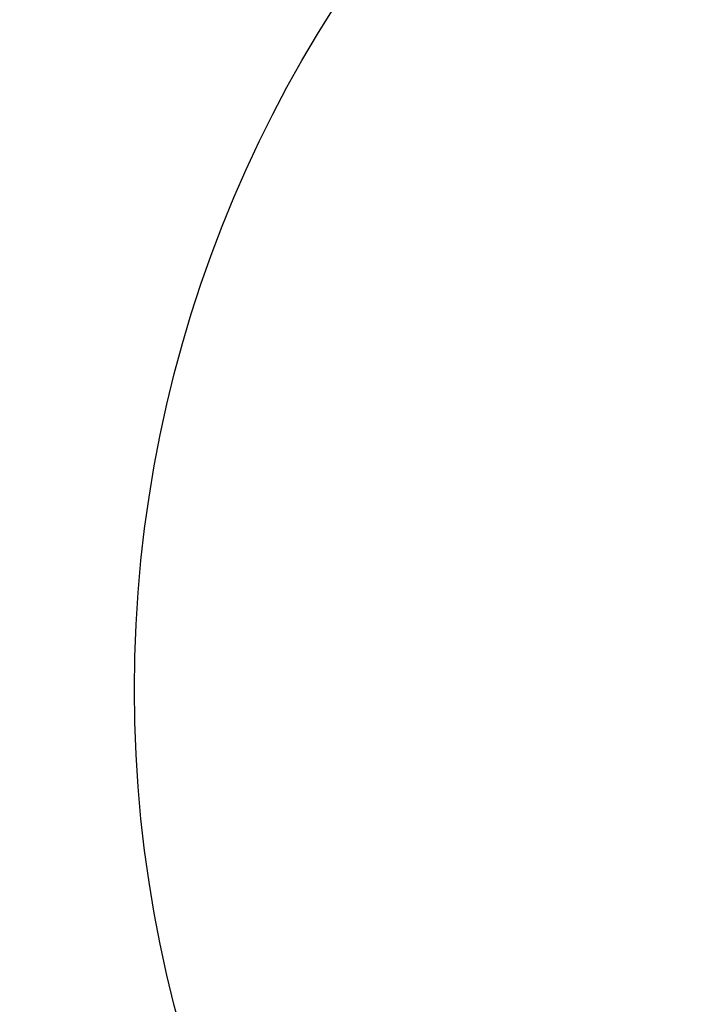
# Model space of a CAD drawing. Extents: x 16426 to 18243, y 16 to 517.
# Drawn here: x 16510 to 16514, y 270 to 276 of the extents above; entities that cross this region are included whole.
import ezdxf

# ---------------------------------------------------------------- set-up
doc = ezdxf.new("R2010")
doc.units = 0
doc.header["$PDMODE"] = 35
doc.header["$PDSIZE"] = 3
doc.styles.get("Standard").update_dxf_attribs({"font": 'arial.ttf', "height": 10})
doc.dimstyles.new('ISO-25_WS', dxfattribs={"dimtxt": 10, "dimasz": 2, "dimexe": 1.25, "dimexo": 0.625, "dimtad": 1, "dimdec": 1, "dimdsep": 46, "dimtxsty": 'Standard', "dimcen": 2.5, "dimclrt": 256, "dimadec": 0, "dimazin": 0, "dimtfac": 1, "dimtdec": 1, "dimtmove": 0, "dimatfit": 3, "dimfxl": 0, "dimtolj": 1, "dimtzin": 0, "dimarcsym": 0})

# ---------------------------------------------------------------- blocks, each defined once
blk = doc.blocks.new('*D45')
at = {"color": 0, "linetype": 'ByBlock', "lineweight": -2}
for p, q in [((16454.6759, 297.7792), (16454.6759, 211.8796)), ((16581.6759, 297.7792), (16581.6759, 211.8796)), ((16464.6759, 213.1296), (16571.6759, 213.1296))]:
    blk.add_line(p, q, dxfattribs=at)
at = {"color": 0}
for points in [[(16464.6759, 214.7963), (16464.6759, 211.4629), (16454.6759, 213.1296)], [(16571.6759, 214.7963), (16571.6759, 211.4629), (16581.6759, 213.1296)]]:
    blk.add_solid(points, dxfattribs=at)
at = {"layer": 'Defpoints', "color": 0}
for p in [(16454.6759, 298.4042), (16581.6759, 298.4042), (16581.6759, 213.1296)]:
    blk.add_point(p, dxfattribs=at)
at = {"insert": (16514.9663, 220.1501), "char_height": 10, "attachment_point": 5}
blk.add_mtext('\\A1;127', dxfattribs=at)
blk = doc.blocks.new('*D49')
at = {"color": 0, "linetype": 'ByBlock', "lineweight": -2}
for p, q in [((16517.5488, 459.849), (16437.1593, 459.849)), ((16438.4093, 259.904), (16438.4093, 457.849)), ((16491.5509, 257.904), (16437.1593, 257.904))]:
    blk.add_line(p, q, dxfattribs=at)
at = {"color": 0}
for points in [[(16438.076, 457.849), (16438.7427, 457.849), (16438.4093, 459.849)], [(16438.076, 259.904), (16438.7427, 259.904), (16438.4093, 257.904)]]:
    blk.add_solid(points, dxfattribs=at)
at = {"layer": 'Defpoints', "color": 0}
for p in [(16438.4093, 459.849), (16518.1738, 459.849), (16492.1759, 257.904)]:
    blk.add_point(p, dxfattribs=at)
at = {"insert": (16432.6786, 376.6601), "char_height": 10, "attachment_point": 5, "rotation": 90}
blk.add_mtext('\\A1;202', dxfattribs=at)

msp = doc.modelspace()

# ---------------------------------------------------------------- linework, layer by layer
at = {"color": 0}
msp.add_circle((16518.1759, 271.796), 7.4573, dxfattribs=at)

# ---------------------------------------------------------------- dimensions: what is measured, and where the dimension line sits
dim = msp.add_linear_dim(base=(16438.4093, 459.849), p1=(16492.1759, 257.904), p2=(16518.1738, 459.849), angle=90, dimstyle='ISO-25_WS', override={"dimdec": 0, "dimtdec": 0, "dimarcsym": 1}, dxfattribs=at)
dim.commit()
dim.dimension.update_dxf_attribs({"geometry": '*D49', "text_midpoint": (16438.4093, 376.6601), "dimtype": 160})
dim = msp.add_linear_dim(base=(16581.6759, 213.1296), p1=(16454.6759, 298.4042), p2=(16581.6759, 298.4042), dimstyle='ISO-25_WS', override={"dimtxt": 10, "dimasz": 10, "dimgap": 2, "dimdec": 0, "dimtdec": 0, "dimarcsym": 1}, dxfattribs=at)
dim.commit()
dim.dimension.update_dxf_attribs({"geometry": '*D45', "text_midpoint": (16514.9663, 213.1296), "dimtype": 160})

doc.saveas('drawing.dxf')
